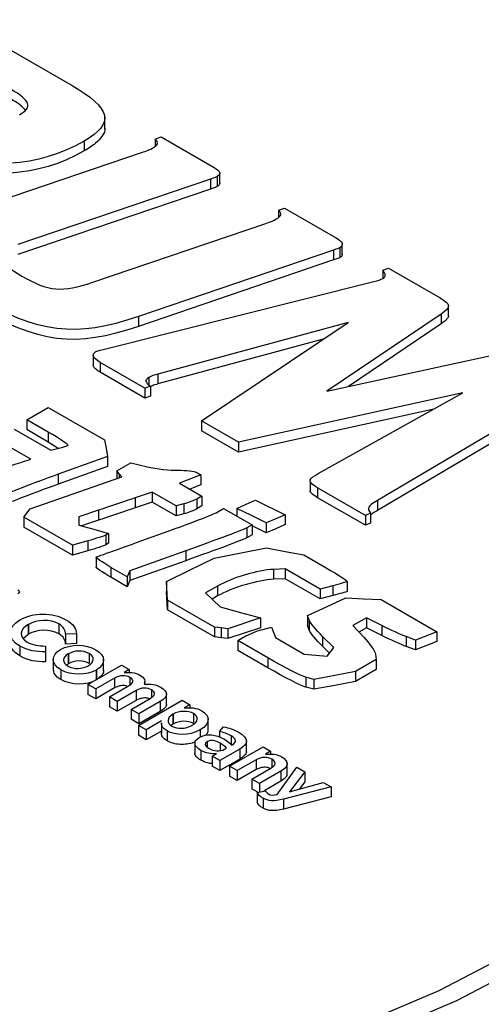
# Model space of a CAD drawing. Units: inches. Extents: x 0.2 to 17.3, y 0.1 to 10.6.
# Drawn here: x 14.8 to 15, y 9.2 to 9.6 of the extents above; entities that cross this region are included whole.
import ezdxf

# ---------------------------------------------------------------- set-up
doc = ezdxf.new("R2010")
doc.units = ezdxf.units.IN
doc.header["$MEASUREMENT"] = 0

msp = doc.modelspace()

# ---------------------------------------------------------------- linework, layer by layer
at = {"color": 7, "linetype": 'Continuous', "lineweight": 25}
for p, q in [((14.7919064, 9.63017171), (14.83897545, 9.60299932)), ((14.85236123, 9.58500035), (14.85236123, 9.59010373)), ((14.84395766, 9.58015406), (14.84395766, 9.57607136)), ((14.87319591, 9.58098936), (14.87559857, 9.58185824)), ((14.87319591, 9.58098936), (14.87319591, 9.57796114)), ((14.87559857, 9.58185824), (14.89741857, 9.56926182)), ((14.79082357, 9.54931523), (14.86789334, 9.57551339)), ((14.89977811, 9.56277524), (14.89977811, 9.56685795)), ((14.89597336, 9.56445798), (14.81664097, 9.53747203)), ((14.89597336, 9.56445798), (14.89597336, 9.56037527)), ((14.89865761, 9.56548568), (14.89865761, 9.56140298)), ((14.89597336, 9.56037527), (14.81664097, 9.53338933)), ((14.92400835, 9.55165597), (14.92640821, 9.55252646)), ((14.92400835, 9.55165597), (14.92400835, 9.54862436)), ((14.92640821, 9.55252646), (14.94748298, 9.54036026)), ((14.84743798, 9.52194597), (14.91870599, 9.54617987)), ((14.94663929, 9.53520916), (14.86631649, 9.50782757)), ((14.94663929, 9.53520916), (14.94663929, 9.53112645)), ((14.94917079, 9.53615913), (14.94917079, 9.53207643)), ((14.95022226, 9.53345061), (14.95022226, 9.53753331)), ((14.94663929, 9.53112645), (14.86631649, 9.50374487)), ((14.96689989, 9.52689595), (14.96930578, 9.52776297)), ((14.96689989, 9.52689595), (14.96689989, 9.52344974)), ((14.96930578, 9.52776297), (14.99052124, 9.51551555)), ((14.85168982, 9.49420606), (14.96328512, 9.52221797)), ((14.99396315, 9.5081386), (14.99396315, 9.51222131)), ((14.86631649, 9.50782757), (14.86631649, 9.50374487)), ((14.95259962, 9.50536011), (14.87422812, 9.48409714)), ((14.89226251, 9.46483113), (14.95259962, 9.50536011)), ((14.99091917, 9.50884247), (14.94391303, 9.47703887)), ((14.99091917, 9.50884247), (14.99091917, 9.50475977)), ((14.99091917, 9.50475977), (14.95281955, 9.47898218)), ((14.94240303, 9.49851097), (14.87422812, 9.48001443)), ((14.84761328, 9.49192134), (14.84761328, 9.48783863)), ((14.94391303, 9.47703887), (15.01598271, 9.49276369)), ((14.86894946, 9.47828946), (14.85057057, 9.48889937)), ((14.85057057, 9.48889937), (14.85057057, 9.48481666)), ((14.86894946, 9.47420676), (14.85057057, 9.48481666)), ((14.87422812, 9.48409714), (14.87422812, 9.48001443)), ((14.87121165, 9.47907377), (14.86894946, 9.47828946)), ((14.86894946, 9.47828946), (14.86894946, 9.47420676)), ((14.87121165, 9.47907377), (14.87121165, 9.47499106)), ((15.04323671, 9.47847776), (14.9647842, 9.43197892)), ((14.87121165, 9.47499106), (14.86894946, 9.47420676)), ((14.99993798, 9.4764221), (14.9075144, 9.45602639)), ((14.94031615, 9.44304317), (14.99993798, 9.4764221)), ((15.04323671, 9.47439506), (14.9647842, 9.42789622)), ((14.82024101, 9.46527152), (14.82907976, 9.47037402)), ((14.82907976, 9.47037402), (14.85232346, 9.45695571)), ((14.98790055, 9.46968302), (14.9075144, 9.45194369)), ((14.82907976, 9.46016902), (14.82024101, 9.46527152)), ((14.82024101, 9.46527152), (14.82024101, 9.46118881)), ((14.9075144, 9.45602639), (14.89226251, 9.46483113)), ((14.89226251, 9.46483113), (14.89226251, 9.46074842)), ((14.81504285, 9.46141881), (14.8302388, 9.45269628)), ((14.82907976, 9.45608631), (14.82024101, 9.46118881)), ((14.9075144, 9.45194369), (14.89226251, 9.46074842)), ((14.82907976, 9.46016902), (14.82907976, 9.45608631)), ((14.85232346, 9.45695571), (14.85295098, 9.4535105)), ((14.82191261, 9.44899887), (14.81161254, 9.45494498)), ((14.83322152, 9.4534632), (14.82907976, 9.45608631)), ((14.8302388, 9.45269628), (14.8334632, 9.45352534)), ((14.85295098, 9.4535105), (14.85357836, 9.45006536)), ((14.9075144, 9.45602639), (14.9075144, 9.45194369)), ((14.81856875, 9.44795267), (14.82191261, 9.44899887)), ((14.85357836, 9.45006536), (14.8331991, 9.44277003)), ((14.85357836, 9.45006536), (14.85357836, 9.44598265)), ((14.85357836, 9.44598265), (14.8331991, 9.43868733)), ((14.85731493, 9.4441527), (14.86311223, 9.44749941)), ((14.86311223, 9.44749941), (14.86994275, 9.44588024)), ((14.82171427, 9.42853024), (14.85936108, 9.44179019)), ((14.8331991, 9.44277003), (14.8331991, 9.43868733)), ((14.85833794, 9.44297141), (14.85731493, 9.4441527)), ((14.85731493, 9.4441527), (14.85731493, 9.4410695)), ((14.85936108, 9.44179019), (14.85833794, 9.44297141)), ((14.89201615, 9.44254593), (14.88324237, 9.43910661)), ((14.89023902, 9.44357185), (14.89201615, 9.44254593)), ((14.89201615, 9.44254593), (14.89201615, 9.43846323)), ((14.93906225, 9.44231931), (14.94031615, 9.44304317)), ((14.88324237, 9.43910661), (14.89242464, 9.4338058)), ((14.89201615, 9.43846323), (14.88745444, 9.43667503)), ((14.93694839, 9.44015305), (14.93694839, 9.43607035)), ((14.9598201, 9.42583096), (14.94008863, 9.43722169)), ((14.94008863, 9.43722169), (14.94008863, 9.43313899)), ((14.87191439, 9.43544111), (14.86495937, 9.43307792)), ((14.86495937, 9.43307792), (14.86495937, 9.42899521)), ((14.88179762, 9.42973565), (14.87191439, 9.43544111)), ((14.87191439, 9.43544111), (14.87191439, 9.43135841)), ((14.89242464, 9.4338058), (14.8903354, 9.43259971)), ((14.8903354, 9.43259971), (14.8903354, 9.428517)), ((14.89242464, 9.4338058), (14.89242464, 9.42972309)), ((14.9598201, 9.42174826), (14.94008863, 9.43313899)), ((14.81908304, 9.42511955), (14.82171427, 9.42853024)), ((14.87191439, 9.43135841), (14.86495937, 9.42899521)), ((14.88179762, 9.42565294), (14.87191439, 9.43135841)), ((14.88502189, 9.43056463), (14.88179762, 9.42973565)), ((14.88179762, 9.42973565), (14.88179762, 9.42565294)), ((14.88502189, 9.43056463), (14.88502189, 9.42648193)), ((14.89242464, 9.42972309), (14.8903354, 9.428517)), ((14.89823706, 9.42695608), (14.90126352, 9.42870322)), ((14.90126352, 9.42870322), (14.91304864, 9.42189981)), ((14.90673453, 9.42872549), (14.91062822, 9.43041515)), ((14.91283784, 9.4257379), (14.90673453, 9.42872549)), ((14.90673453, 9.42872549), (14.90673454, 9.42554486)), ((14.91062822, 9.43041515), (14.9145219, 9.43210496)), ((14.9145219, 9.43210496), (14.92672851, 9.42612977)), ((14.9647842, 9.43197892), (14.9647842, 9.42789622)), ((14.83910353, 9.41356196), (14.81908304, 9.42511955)), ((14.81908304, 9.42511955), (14.81908304, 9.42103684)), ((14.84987652, 9.42796195), (14.84174868, 9.42520902)), ((14.84174868, 9.42520902), (14.84174868, 9.42351324)), ((14.84987652, 9.42796195), (14.84987652, 9.42387924)), ((14.88502189, 9.42648193), (14.88179762, 9.42565294)), ((14.91894128, 9.42275023), (14.91283784, 9.4257379)), ((14.92283496, 9.42444004), (14.91894128, 9.42275023)), ((14.92672851, 9.42612977), (14.92283496, 9.42444004)), ((14.92672851, 9.42612977), (14.92672851, 9.42204707)), ((14.96192372, 9.42670681), (14.9598201, 9.42583096)), ((14.9598201, 9.42583096), (14.9598201, 9.42174826)), ((14.96192372, 9.42670681), (14.96192372, 9.4226241)), ((14.83910353, 9.40947926), (14.81908304, 9.42103684)), ((14.84174868, 9.42351324), (14.84174881, 9.42181738)), ((14.84174881, 9.42181738), (14.84785928, 9.42011348)), ((14.84987652, 9.42387924), (14.84286778, 9.42150536)), ((14.84785928, 9.42011348), (14.85396987, 9.41840967)), ((14.91304864, 9.42189981), (14.91093289, 9.42067841)), ((14.91093289, 9.42067841), (14.91093289, 9.41659571)), ((14.91304864, 9.42189981), (14.91304864, 9.41781711)), ((14.91894126, 9.41866753), (14.91304864, 9.421552)), ((14.91894128, 9.42275023), (14.91894126, 9.41866753)), ((14.92283496, 9.42035734), (14.91894126, 9.41866753)), ((14.92672851, 9.42204707), (14.92283496, 9.42035734)), ((14.96192372, 9.4226241), (14.9598201, 9.42174826)), ((14.85396987, 9.41840967), (14.8527932, 9.41773039)), ((14.8527932, 9.41773039), (14.8527932, 9.41364769)), ((14.85396987, 9.41840967), (14.85396987, 9.41432696)), ((14.91304864, 9.41781711), (14.91093289, 9.41659571)), ((14.84535996, 9.4153065), (14.83910353, 9.41356196)), ((14.83910353, 9.41356196), (14.83910353, 9.40947926)), ((14.84535996, 9.4153065), (14.84535996, 9.4112238)), ((14.85396987, 9.41432696), (14.8527932, 9.41364769)), ((14.8974588, 9.40823375), (14.91908248, 9.41246356)), ((14.91908248, 9.41246356), (14.92674362, 9.41101485)), ((14.84535996, 9.4112238), (14.83910353, 9.40947926)), ((14.84880857, 9.40862678), (14.84880857, 9.40454407)), ((14.88575375, 9.41125464), (14.86269049, 9.40305234)), ((14.88575375, 9.41125464), (14.88575375, 9.40717194)), ((14.88762104, 9.40339845), (14.8974588, 9.40823375)), ((14.92674362, 9.41101485), (14.93440464, 9.40956605)), ((14.93440464, 9.40956605), (14.94361462, 9.40425261)), ((14.86166271, 9.40053882), (14.85494661, 9.40441595)), ((14.85494661, 9.40441595), (14.85494661, 9.40033324)), ((14.88575375, 9.40717194), (14.86269049, 9.39896964)), ((14.92676364, 9.40377731), (14.92195607, 9.40357609)), ((14.94111133, 9.39549457), (14.92676364, 9.40377731)), ((14.92676364, 9.40377731), (14.92676364, 9.39969461)), ((14.86166271, 9.39645612), (14.85494661, 9.40033324)), ((14.86269049, 9.40305234), (14.86166271, 9.40053882)), ((14.86166271, 9.40053882), (14.86166271, 9.39645612)), ((14.86269049, 9.40305234), (14.86269049, 9.39896964)), ((14.87778302, 9.39856314), (14.88762104, 9.40339845)), ((14.92195607, 9.40357609), (14.92195607, 9.39949339)), ((14.86269049, 9.39896964), (14.86166271, 9.39645612)), ((14.87824892, 9.39096381), (14.87778302, 9.39856314)), ((14.87778302, 9.39856314), (14.87778302, 9.39448044)), ((14.89886205, 9.39670158), (14.89395398, 9.39386821)), ((14.89886205, 9.39670158), (14.89886205, 9.39261887)), ((14.92676364, 9.39969461), (14.92195607, 9.39949339)), ((14.94111133, 9.39141187), (14.92676364, 9.39969461)), ((14.94632739, 9.396847), (14.94111133, 9.39549457)), ((14.94632739, 9.396847), (14.94632739, 9.3927643)), ((14.95218343, 9.39856888), (14.95218343, 9.39448618)), ((14.87824892, 9.38688111), (14.87778302, 9.39448044)), ((14.89395398, 9.39386821), (14.89695419, 9.3909756)), ((14.89886205, 9.39261887), (14.89660264, 9.39131454)), ((14.94111133, 9.39549457), (14.94111133, 9.39141187)), ((14.94632739, 9.3927643), (14.94111133, 9.39141187)), ((14.94379838, 9.38818371), (14.9516999, 9.39182104)), ((14.9516999, 9.39182104), (14.95897298, 9.39150532)), ((14.89762585, 9.37982979), (14.87824892, 9.39096381)), ((14.87824892, 9.39096381), (14.87824892, 9.38688111)), ((14.89695419, 9.3909756), (14.89995426, 9.38808291)), ((14.89995426, 9.38808291), (14.90827329, 9.3858209)), ((14.93589672, 9.38454631), (14.94379838, 9.38818371)), ((14.95897298, 9.39150532), (14.96624606, 9.39118975)), ((14.96624606, 9.39118975), (14.98924342, 9.37791366)), ((14.89762585, 9.37574709), (14.87824892, 9.38688111)), ((14.91659231, 9.38355873), (14.90314526, 9.37914278)), ((14.90827329, 9.3858209), (14.91659231, 9.38355873)), ((14.91659231, 9.38355873), (14.91659231, 9.37947603)), ((14.93660922, 9.38259045), (14.93589672, 9.38454631)), ((14.93589672, 9.38454631), (14.93589672, 9.3804636)), ((14.96018929, 9.38363076), (14.95462188, 9.38041676)), ((14.96647436, 9.38045572), (14.96018929, 9.38363076)), ((14.96018929, 9.38363076), (14.96018929, 9.37954805)), ((14.81747954, 9.38278667), (14.81753319, 9.38281764)), ((14.82094877, 9.38090295), (14.82089933, 9.38087441)), ((14.82089933, 9.38087441), (14.82089933, 9.3767917)), ((14.82094877, 9.38090295), (14.82094877, 9.37682025)), ((14.83341343, 9.38113877), (14.83341343, 9.37705606)), ((14.90038556, 9.37948621), (14.89762585, 9.37982979)), ((14.89762585, 9.37982979), (14.89762585, 9.37574709)), ((14.90314526, 9.37914278), (14.90038556, 9.37948621)), ((14.90038556, 9.37948621), (14.90038556, 9.37540351)), ((14.91659231, 9.37947603), (14.90314526, 9.37506008)), ((14.91751813, 9.37886227), (14.92104377, 9.37974108)), ((14.92104377, 9.37974108), (14.92266923, 9.37557771)), ((14.93660922, 9.37850775), (14.93589672, 9.3804636)), ((14.93660922, 9.38259045), (14.93660922, 9.37850775)), ((14.95462188, 9.38041676), (14.95906698, 9.3757004)), ((14.96018929, 9.37954805), (14.9571139, 9.37777267)), ((14.96647436, 9.37637302), (14.96018929, 9.37954805)), ((14.96647436, 9.38045572), (14.96647436, 9.37637302)), ((14.82089933, 9.3767917), (14.81882378, 9.37499275)), ((14.82094877, 9.37682025), (14.82089933, 9.3767917)), ((14.84068928, 9.37705754), (14.83625927, 9.37688403)), ((14.83625927, 9.37688403), (14.83625927, 9.37280133)), ((14.84068928, 9.37705754), (14.84068928, 9.37297483)), ((14.90038556, 9.37540351), (14.89762585, 9.37574709)), ((14.90314526, 9.37506008), (14.90038556, 9.37540351)), ((14.90314526, 9.37914278), (14.90314526, 9.37506008)), ((14.90715615, 9.37427602), (14.91057426, 9.3761297)), ((14.92266923, 9.37557771), (14.9345827, 9.36864816)), ((14.94676889, 9.37134154), (14.94204524, 9.37598803)), ((14.94204524, 9.37598803), (14.94204524, 9.37190533)), ((14.98043199, 9.37445964), (14.97659571, 9.37587016)), ((14.97659571, 9.37587016), (14.97659571, 9.37178746)), ((14.98924342, 9.37791366), (14.98043199, 9.37445964)), ((14.98924342, 9.37791366), (14.98924342, 9.37383095)), ((14.8173716, 9.37200227), (14.8173716, 9.36791956)), ((14.82804493, 9.37198678), (14.82802264, 9.36959002)), ((14.82804493, 9.37198678), (14.82804493, 9.36790408)), ((14.84068928, 9.37297483), (14.83625927, 9.37280133)), ((14.91955725, 9.36711702), (14.90715615, 9.37427602)), ((14.90715615, 9.37427602), (14.90715615, 9.37019332)), ((14.94497817, 9.36902031), (14.94204524, 9.37190533)), ((14.94540316, 9.36957114), (14.94676889, 9.37134154)), ((14.98043199, 9.37037693), (14.97659571, 9.37178746)), ((14.98043199, 9.37445964), (14.98043199, 9.37037693)), ((14.98924342, 9.37383095), (14.98043199, 9.37037693)), ((14.82802264, 9.36959002), (14.82802264, 9.36550731)), ((14.82804493, 9.36790408), (14.82802264, 9.36550731)), ((14.83415026, 9.37054615), (14.83420423, 9.3705773)), ((14.83740911, 9.36878426), (14.83735966, 9.36875571)), ((14.83735966, 9.36875571), (14.83735966, 9.36467301)), ((14.83740911, 9.36878426), (14.83740911, 9.36470155)), ((14.84593724, 9.36891877), (14.84593724, 9.36483606)), ((14.91955725, 9.36303431), (14.90715615, 9.37019332)), ((14.9345827, 9.36864816), (14.93931006, 9.36822445)), ((14.93931006, 9.36822445), (14.94403729, 9.36780081)), ((14.94403729, 9.36780081), (14.94540316, 9.36957114)), ((14.96387999, 9.36869898), (14.96424777, 9.36641401)), ((14.83118969, 9.36697125), (14.83118969, 9.36186787)), ((14.83735966, 9.36467301), (14.83671323, 9.36410832)), ((14.83740911, 9.36470155), (14.83735966, 9.36467301)), ((14.84549029, 9.35614244), (14.85925184, 9.36408681)), ((14.84567676, 9.36389204), (14.84573073, 9.3639232)), ((14.85189684, 9.36162256), (14.85189684, 9.36672594)), ((14.85925184, 9.36408681), (14.86241147, 9.3622628)), ((14.91955725, 9.36711702), (14.91955725, 9.36303431)), ((14.96424777, 9.36641401), (14.95565231, 9.36145196)), ((14.96424777, 9.36641401), (14.96424777, 9.36233131)), ((14.83432574, 9.3622156), (14.83432574, 9.35813289)), ((14.84893561, 9.36213015), (14.84888616, 9.36210161)), ((14.86241147, 9.3622628), (14.86032444, 9.36105798)), ((14.86241147, 9.3622628), (14.86241147, 9.36102829)), ((14.94711678, 9.35985361), (14.93858099, 9.35825526)), ((14.95565231, 9.36145196), (14.94711678, 9.35985361)), ((14.96424777, 9.36233131), (14.95565231, 9.35736926)), ((14.95565231, 9.36145196), (14.95565231, 9.35736926)), ((14.84864992, 9.35431843), (14.84549029, 9.35614244)), ((14.84549029, 9.35614244), (14.84549029, 9.35205974)), ((14.8563879, 9.35878547), (14.84864992, 9.35431843)), ((14.85438619, 9.35100695), (14.86223211, 9.3555363)), ((14.8563879, 9.35878547), (14.8563879, 9.35470276)), ((14.86890136, 9.35622695), (14.86890136, 9.35740265)), ((14.93858099, 9.35825526), (14.93526974, 9.3591066)), ((14.93526974, 9.3591066), (14.93526974, 9.35502389)), ((14.93858099, 9.35825526), (14.93858105, 9.35417252)), ((14.94711678, 9.35577091), (14.93858105, 9.35417252)), ((14.95565231, 9.35736926), (14.94711678, 9.35577091)), ((14.84864992, 9.35023572), (14.84549029, 9.35205974)), ((14.8563879, 9.35470276), (14.84864992, 9.35023572)), ((14.84864992, 9.35431843), (14.84864992, 9.35023572)), ((14.86530675, 9.35366807), (14.85754162, 9.34918536)), ((14.86530675, 9.35366807), (14.86530675, 9.34958537)), ((14.87783262, 9.34763276), (14.87783262, 9.35273614)), ((14.93858105, 9.35417252), (14.93526974, 9.35502389)), ((14.85754162, 9.34918536), (14.85438619, 9.35100695)), ((14.85438619, 9.35100695), (14.85438619, 9.34692425)), ((14.86530675, 9.34958537), (14.85754162, 9.34510265)), ((14.85754162, 9.34918536), (14.85754162, 9.34510265)), ((14.86328241, 9.34587127), (14.87110118, 9.35038495)), ((14.86634865, 9.33928115), (14.8842891, 9.34963796)), ((14.87522192, 9.3491154), (14.86644237, 9.34404707)), ((14.87522192, 9.3491154), (14.87522192, 9.34503269)), ((14.8842891, 9.34963796), (14.88744001, 9.34781898)), ((14.88744001, 9.34781898), (14.88513742, 9.34648972)), ((14.88744001, 9.34781898), (14.88744001, 9.34643375)), ((14.85754162, 9.34510265), (14.85438619, 9.34692425)), ((14.86644237, 9.34404707), (14.86328241, 9.34587127)), ((14.86328241, 9.34587127), (14.86328241, 9.34178857)), ((14.87522192, 9.34503269), (14.86644237, 9.33996436)), ((14.86644237, 9.34404707), (14.86644237, 9.33996436)), ((14.88051383, 9.34389856), (14.88046471, 9.34387021)), ((14.88046471, 9.34387021), (14.88046471, 9.3397875)), ((14.88051383, 9.34389856), (14.88051383, 9.33981586)), ((14.88893434, 9.34412132), (14.88893434, 9.34003862)), ((14.86644237, 9.33996436), (14.86328241, 9.34178857)), ((14.86949955, 9.33746217), (14.86634865, 9.33928115)), ((14.86634865, 9.33928115), (14.86634865, 9.33519845)), ((14.87580589, 9.34110275), (14.86949955, 9.33746217)), ((14.87570249, 9.34026798), (14.87570249, 9.33618527)), ((14.88046471, 9.3397875), (14.8797672, 9.33926128)), ((14.88051383, 9.33981586), (14.88046471, 9.3397875)), ((14.88840952, 9.33928377), (14.88845864, 9.33931212)), ((14.89496838, 9.33709497), (14.89496838, 9.34219835)), ((14.86949955, 9.33337947), (14.86634865, 9.33519845)), ((14.86949955, 9.33746217), (14.86949955, 9.33337947)), ((14.87570249, 9.33696035), (14.86949955, 9.33337947)), ((14.87805451, 9.33700622), (14.87805451, 9.33292351)), ((14.89167676, 9.33745434), (14.89162764, 9.33742598)), ((14.8996736, 9.33675529), (14.9013389, 9.33870654)), ((14.8996736, 9.33675529), (14.8996736, 9.33450173)), ((14.88954449, 9.33248852), (14.88954449, 9.32738514)), ((14.89127571, 9.33428596), (14.89132063, 9.33431189)), ((14.89461502, 9.33260186), (14.89455653, 9.33256809)), ((14.90465107, 9.33116104), (14.90491154, 9.33131141)), ((14.91075229, 9.32821525), (14.91075229, 9.33331863)), ((14.89192173, 9.3290001), (14.89192173, 9.32491739)), ((14.89667523, 9.32659289), (14.89837187, 9.32757234)), ((14.90797261, 9.32949243), (14.89981257, 9.32478174)), ((14.90172929, 9.32941725), (14.90251911, 9.32987321)), ((14.90382278, 9.32246781), (14.91758433, 9.33041218)), ((14.90797261, 9.32949243), (14.90797261, 9.32540973)), ((14.91758433, 9.33041218), (14.92073523, 9.3285932)), ((14.92073523, 9.3285932), (14.91859876, 9.32735984)), ((14.92073523, 9.3285932), (14.92073523, 9.32732995)), ((14.89981257, 9.32478174), (14.89667523, 9.32659289)), ((14.89667523, 9.32659289), (14.89667523, 9.32251018)), ((14.90797261, 9.32540973), (14.89981257, 9.32069904)), ((14.89981257, 9.32478174), (14.89981257, 9.32069904)), ((14.91473881, 9.32513155), (14.90697369, 9.32064883)), ((14.91473881, 9.32513155), (14.91473881, 9.32104884)), ((14.92750879, 9.31892049), (14.92750879, 9.32402387)), ((14.89981257, 9.32069904), (14.89667523, 9.32251018)), ((14.90697369, 9.32064883), (14.90382278, 9.32246781)), ((14.90382278, 9.32246781), (14.90382278, 9.31838511)), ((14.91473881, 9.32104884), (14.90697369, 9.31656613)), ((14.90697369, 9.32064883), (14.90697369, 9.31656613)), ((14.91303312, 9.3171508), (14.9208519, 9.32166448)), ((14.92494096, 9.32039231), (14.91617951, 9.31533443)), ((14.92345988, 9.31079687), (14.93147611, 9.32205794)), ((14.92494096, 9.32039231), (14.92494096, 9.31630961)), ((14.93484709, 9.32011191), (14.9285498, 9.31195243)), ((14.93147611, 9.32205794), (14.93484709, 9.32011191)), ((14.93484709, 9.32011191), (14.93484709, 9.3160292)), ((14.90697369, 9.31656613), (14.90382278, 9.31838511)), ((14.91303312, 9.3171508), (14.91303312, 9.31306809)), ((14.91617951, 9.31533443), (14.91303312, 9.3171508)), ((14.91617951, 9.31533443), (14.91617951, 9.31186177)), ((14.92494096, 9.31630961), (14.91786471, 9.31222457)), ((14.9285498, 9.31195243), (14.94233365, 9.31579001)), ((14.93484709, 9.3160292), (14.93256307, 9.31306977)), ((14.94233365, 9.31579001), (14.94561479, 9.31389585)), ((14.9154098, 9.31169607), (14.91303312, 9.31306809)), ((14.91515603, 9.31164143), (14.91856256, 9.31237481)), ((14.91515603, 9.31164143), (14.91515603, 9.30755873)), ((14.94561479, 9.31389585), (14.92597317, 9.30888442)), ((14.94561479, 9.31389585), (14.94561479, 9.30981314)), ((14.9175798, 9.30927321), (14.9175798, 9.30519051)), ((14.94561479, 9.30981314), (14.92597317, 9.30480172)), ((14.92597317, 9.30888442), (14.92597317, 9.30480172))]:
    msp.add_line(p, q, dxfattribs=at)
at = {"color": 8, "linetype": 'Continuous', "lineweight": 25}
for p, q in [((14.87056531, 9.48267019), (14.87056531, 9.47964017)), ((14.85833794, 9.44297141), (14.85833794, 9.44142982)), ((14.84888616, 9.36210161), (14.84888616, 9.35810284)), ((14.84893561, 9.36213015), (14.84893561, 9.35813138)), ((14.86277956, 9.35907053), (14.86277956, 9.35592059)), ((14.87166673, 9.35394008), (14.87166673, 9.35077853)), ((14.89162764, 9.33742598), (14.89162764, 9.33444169)), ((14.89167676, 9.33745434), (14.89167676, 9.33446245)), ((14.90446718, 9.33498314), (14.90446718, 9.33134072)), ((14.89455653, 9.33256809), (14.89455653, 9.33030789)), ((14.89461502, 9.33260186), (14.89461502, 9.33026553)), ((14.89989788, 9.33200841), (14.89989788, 9.32888046)), ((14.92126491, 9.32530766), (14.92126491, 9.32195615))]:
    msp.add_line(p, q, dxfattribs=at)
at = {"color": 7, "linetype": 'Continuous', "lineweight": 25, "flags": 128}
for points in [[(14.93332374, 9.20576624), (14.99017384, 9.22998766), (15.04256384, 9.25735642), (15.04256384, 9.25735642)], [(14.94071801, 9.20167307), (14.99737208, 9.22592927), (15.0496349, 9.25327438), (15.0496349, 9.25327438)]]:
    msp.add_lwpolyline(points, dxfattribs=at)
at = {"color": 7, "linetype": 'Continuous', "lineweight": 25}
for points in [[(14.83897545, 9.60299932), (14.8551249, 9.59367645), (14.85650742, 9.58739888), (14.84395766, 9.58015406)], [(14.8173319, 9.5910162), (14.82276891, 9.59415492), (14.82189226, 9.59675472), (14.81366953, 9.6015016)], [(14.84395766, 9.58015406), (14.82498952, 9.56920399), (14.80212224, 9.56791186), (14.78299209, 9.57654035)], [(14.87211868, 9.5772616), (14.87448859, 9.57862972), (14.87459028, 9.57937945), (14.87319591, 9.58098936)], [(14.84395766, 9.57607136), (14.82498952, 9.56512128), (14.80212224, 9.56382916), (14.78299209, 9.57245765)], [(14.86789334, 9.57551339), (14.87015876, 9.5763028), (14.87114314, 9.57669843), (14.87211868, 9.5772616)], [(14.89741857, 9.56926182), (14.90010562, 9.56771062), (14.90046779, 9.56653068), (14.89865761, 9.56548568)], [(14.89865761, 9.56548568), (14.89837925, 9.56532499), (14.89766397, 9.56509191), (14.89597336, 9.56445798)], [(14.89865761, 9.56140298), (14.89837925, 9.56124229), (14.89766397, 9.56100921), (14.89597336, 9.56037527)], [(14.92293413, 9.54792647), (14.92530404, 9.54929459), (14.92540293, 9.55004594), (14.92400835, 9.55165597)], [(14.91870599, 9.54617987), (14.92097723, 9.54696592), (14.92195859, 9.5473633), (14.92293413, 9.54792647)], [(14.94748298, 9.54036026), (14.95046627, 9.53863804), (14.95098722, 9.53720773), (14.94917079, 9.53615913)], [(14.8115812, 9.53524187), (14.80725439, 9.53274405), (14.80917229, 9.52970209), (14.81828396, 9.52444204)], [(14.94917079, 9.53615913), (14.94875476, 9.53591896), (14.94804852, 9.53568414), (14.94663929, 9.53520916)], [(14.94917079, 9.53207643), (14.94875476, 9.53183626), (14.94804852, 9.53160144), (14.94663929, 9.53112645)], [(14.96695957, 9.52347553), (14.96835717, 9.52428234), (14.96815077, 9.52520297), (14.96689989, 9.52689595)], [(14.81828396, 9.52444204), (14.82919396, 9.51814383), (14.83485547, 9.51761524), (14.84743798, 9.52194597)], [(14.96328512, 9.52221797), (14.96484733, 9.5226049), (14.9662654, 9.52307479), (14.96695957, 9.52347553)], [(14.86631649, 9.50782757), (14.84016062, 9.49893317), (14.82533079, 9.50072976), (14.79828039, 9.51634562)], [(14.99052124, 9.51551555), (14.99500662, 9.51292619), (14.99507535, 9.5117567), (14.99091917, 9.50884247)], [(14.86631649, 9.50374487), (14.84016062, 9.49485046), (14.82533079, 9.49664706), (14.79828039, 9.51226292)], [(14.85057057, 9.48889937), (14.84742872, 9.49071312), (14.84675846, 9.49222639), (14.84871256, 9.49335447)], [(14.84871256, 9.49335447), (14.84912837, 9.49359451), (14.84984043, 9.49382597), (14.85168982, 9.49420606)], [(14.87056531, 9.48267019), (14.8687491, 9.48162171), (14.86894644, 9.48086849), (14.87121165, 9.47907377)], [(14.87422812, 9.48409714), (14.87294126, 9.48387264), (14.87140017, 9.48315214), (14.87056531, 9.48267019)], [(14.83730372, 9.45470993), (14.83764141, 9.4549064), (14.83394116, 9.45736259), (14.82907976, 9.46016902)], [(14.8334632, 9.45352534), (14.83523663, 9.45398121), (14.83696484, 9.45451429), (14.83730372, 9.45470993)], [(14.81020743, 9.44512573), (14.81296701, 9.44610527), (14.81672956, 9.44737741), (14.81856875, 9.44795267)], [(14.86994275, 9.44588024), (14.87369961, 9.4449898), (14.87940331, 9.44433693), (14.88261764, 9.44442938)], [(14.88261764, 9.44442938), (14.88583197, 9.444522), (14.88926162, 9.44413609), (14.89023902, 9.44357185)], [(14.8331991, 9.44277003), (14.8219907, 9.43875767), (14.81150661, 9.4347166), (14.8099013, 9.43378988)], [(14.94008863, 9.43722169), (14.93620176, 9.43946553), (14.93599817, 9.44055045), (14.93906225, 9.44231931)], [(14.8331991, 9.43868733), (14.8219907, 9.43467497), (14.81150661, 9.4306339), (14.8099013, 9.42970717)], [(14.86495937, 9.43307792), (14.86113397, 9.43177822), (14.85434681, 9.42947595), (14.84987652, 9.42796195)], [(14.8903354, 9.43259971), (14.88918644, 9.43193643), (14.88679532, 9.43102065), (14.88502189, 9.43056463)], [(14.86495937, 9.42899521), (14.86113397, 9.42769552), (14.85434681, 9.42539325), (14.84987652, 9.42387924)], [(14.8903354, 9.428517), (14.88918644, 9.42785372), (14.88679532, 9.42693794), (14.88502189, 9.42648193)], [(14.9647842, 9.43197892), (14.96059807, 9.42956232), (14.96021199, 9.4288213), (14.96192372, 9.42670681)], [(14.87229874, 9.41708471), (14.88490032, 9.42155309), (14.89657248, 9.42599514), (14.89823706, 9.42695608)], [(14.91093289, 9.42067841), (14.90976908, 9.42000656), (14.89843858, 9.41576588), (14.88575375, 9.41125464)], [(14.8527932, 9.41773039), (14.85214607, 9.41735681), (14.84880114, 9.41626606), (14.84535996, 9.4153065)], [(14.84880857, 9.40862678), (14.8491265, 9.40881031), (14.85969704, 9.41261641), (14.87229874, 9.41708471)], [(14.91093289, 9.41659571), (14.90976908, 9.41592386), (14.89843858, 9.41168318), (14.88575375, 9.40717194)], [(14.8527932, 9.41364769), (14.85214607, 9.4132741), (14.84880114, 9.41218336), (14.84535996, 9.4112238)], [(14.85494661, 9.40441595), (14.85125273, 9.40654838), (14.84849064, 9.40844324), (14.84880857, 9.40862678)], [(14.85494661, 9.40033324), (14.85125273, 9.40246568), (14.84849064, 9.40436053), (14.84880857, 9.40454407)], [(14.94361462, 9.40425261), (14.9486798, 9.40132992), (14.95253583, 9.39877232), (14.95218343, 9.39856888)], [(14.92195607, 9.40357609), (14.91543911, 9.40330331), (14.90482442, 9.40014358), (14.89886205, 9.39670158)], [(14.92195607, 9.39949339), (14.91543911, 9.39922061), (14.90482442, 9.39606088), (14.89886205, 9.39261887)], [(14.95218343, 9.39856888), (14.95183102, 9.39836544), (14.94919581, 9.39759057), (14.94632739, 9.396847)], [(14.81661752, 9.39518721), (14.81741058, 9.39472938), (14.81742846, 9.39396585), (14.81654276, 9.39345454)], [(14.95218343, 9.39448618), (14.95183102, 9.39428274), (14.94919581, 9.39350787), (14.94632739, 9.3927643)], [(14.81753319, 9.38281764), (14.82271748, 9.38581047), (14.8308549, 9.38602053), (14.83638918, 9.38282566)], [(14.8173716, 9.37200227), (14.81205255, 9.37507289), (14.81223676, 9.37976007), (14.81747954, 9.38278667)], [(14.82089933, 9.38087441), (14.81732668, 9.37881197), (14.81693177, 9.37566093), (14.82042814, 9.37364252)], [(14.83341343, 9.38113877), (14.82991706, 9.38315718), (14.82451721, 9.38296297), (14.82094877, 9.38090295)], [(14.83625927, 9.37688403), (14.83616038, 9.378506), (14.83550046, 9.37993395), (14.83341343, 9.38113877)], [(14.83638918, 9.38282566), (14.83974659, 9.38088747), (14.84061754, 9.37903211), (14.84068928, 9.37705754)], [(14.94204524, 9.37598803), (14.93944715, 9.37854364), (14.93700087, 9.38151478), (14.93660922, 9.38259045)], [(14.97659571, 9.37587016), (14.97448593, 9.37664603), (14.96993132, 9.37870942), (14.96647436, 9.38045572)], [(14.83341343, 9.37705606), (14.82991706, 9.37907448), (14.82451721, 9.37888027), (14.82094877, 9.37682025)], [(14.83625927, 9.37280133), (14.83616038, 9.3744233), (14.83550046, 9.37585125), (14.83341343, 9.37705606)], [(14.91057426, 9.3761297), (14.91245428, 9.37714919), (14.91557885, 9.37837893), (14.91751813, 9.37886227)], [(14.94204524, 9.37190533), (14.93944715, 9.37446094), (14.93700087, 9.37743208), (14.93660922, 9.37850775)], [(14.95906698, 9.3757004), (14.9615118, 9.37310636), (14.96367767, 9.36995574), (14.96387999, 9.36869898)], [(14.97659571, 9.37178746), (14.97448593, 9.37256332), (14.96993132, 9.37462672), (14.96647436, 9.37637302)], [(14.82802264, 9.36959002), (14.82413555, 9.3695486), (14.82078719, 9.37003049), (14.8173716, 9.37200227)], [(14.82042814, 9.37364252), (14.82267256, 9.37234685), (14.82502427, 9.37205152), (14.82804493, 9.37198678)], [(14.83420423, 9.3705773), (14.83813171, 9.37284459), (14.84451432, 9.3729222), (14.84873783, 9.37048402)], [(14.82802264, 9.36550731), (14.82413555, 9.3654659), (14.82078719, 9.36594779), (14.8173716, 9.36791956)], [(14.83432574, 9.3622156), (14.83012001, 9.36464351), (14.8302273, 9.36828147), (14.83415026, 9.37054615)], [(14.83735966, 9.36875571), (14.83495819, 9.36736937), (14.83466216, 9.36518771), (14.83711276, 9.36377302)], [(14.84593724, 9.36891877), (14.843401, 9.37038291), (14.83980573, 9.3701678), (14.83740911, 9.36878426)], [(14.84573073, 9.3639232), (14.84814998, 9.3653198), (14.84841013, 9.3674912), (14.84593724, 9.36891877)], [(14.84873783, 9.37048402), (14.85296618, 9.36804305), (14.85286729, 9.36439986), (14.84893561, 9.36213015)], [(14.83711276, 9.36377302), (14.83966677, 9.36229862), (14.84329791, 9.36251876), (14.84567676, 9.36389204)], [(14.84593724, 9.36483606), (14.843401, 9.3663002), (14.83980573, 9.3660851), (14.83740911, 9.36470155)], [(14.93526974, 9.3591066), (14.93344859, 9.35957486), (14.92637796, 9.3631795), (14.91955725, 9.36711702)], [(14.84888616, 9.36210161), (14.84497225, 9.35984215), (14.83857607, 9.35976193), (14.83432574, 9.3622156)], [(14.86277956, 9.35907053), (14.86102927, 9.36008095), (14.8585289, 9.36002144), (14.8563879, 9.35878547)], [(14.86032444, 9.36105798), (14.86244282, 9.36126002), (14.8647816, 9.36122103), (14.86689545, 9.36000073)], [(14.86689545, 9.36000073), (14.86887487, 9.35885804), (14.86929693, 9.35751069), (14.86856527, 9.35624356)], [(14.93526974, 9.35502389), (14.93344859, 9.35549215), (14.92637796, 9.3590968), (14.91955725, 9.36303431)], [(14.84888616, 9.3580189), (14.84497225, 9.35575945), (14.83857607, 9.35567923), (14.83432574, 9.35813289)], [(14.86223211, 9.3555363), (14.86437311, 9.35677228), (14.86452112, 9.35806515), (14.86277956, 9.35907053)], [(14.86856527, 9.35624356), (14.87115515, 9.35643796), (14.8735744, 9.35614505), (14.87565271, 9.35494527)], [(14.87166673, 9.35394008), (14.86995231, 9.35492979), (14.86752854, 9.35495068), (14.86530675, 9.35366807)], [(14.87110118, 9.35038495), (14.87329615, 9.35165208), (14.87344869, 9.35291137), (14.87166673, 9.35394008)], [(14.87565271, 9.35494527), (14.8786598, 9.35320931), (14.87859258, 9.35106124), (14.87522192, 9.3491154)], [(14.88046471, 9.34387021), (14.87779403, 9.34232846), (14.87792879, 9.34024512), (14.88007432, 9.33900654)], [(14.88893434, 9.34412132), (14.88678882, 9.3453599), (14.88314411, 9.34541699), (14.88051383, 9.34389856)], [(14.88513742, 9.34648972), (14.88760579, 9.34673337), (14.8901779, 9.34656491), (14.89239517, 9.34528491)], [(14.88845864, 9.33931212), (14.89111606, 9.34084622), (14.8910663, 9.34289057), (14.88893434, 9.34412132)], [(14.89239517, 9.34528491), (14.89565822, 9.34340119), (14.89623281, 9.34008449), (14.89167676, 9.33745434)], [(14.88007432, 9.33900654), (14.88223309, 9.3377603), (14.88569392, 9.33771609), (14.88840952, 9.33928377)], [(14.88893434, 9.34003862), (14.88678882, 9.3412772), (14.88314411, 9.34133429), (14.88051383, 9.33981586)], [(14.89162764, 9.33742598), (14.88705834, 9.33478818), (14.8813489, 9.3351044), (14.87805451, 9.33700622)], [(14.89132063, 9.33431189), (14.89436812, 9.33607117), (14.89820577, 9.33554525), (14.90141937, 9.33369008)], [(14.90446718, 9.33498314), (14.90293213, 9.33586931), (14.90145556, 9.33632769), (14.8996736, 9.33675529)], [(14.9013389, 9.33870654), (14.90352934, 9.33822969), (14.90548614, 9.33763363), (14.90772118, 9.33634336)], [(14.90491154, 9.33131141), (14.90681921, 9.33241269), (14.9066712, 9.33371079), (14.90446718, 9.33498314)], [(14.90772118, 9.33634336), (14.91179247, 9.33399305), (14.91164866, 9.33161458), (14.90797261, 9.32949243)], [(14.89192173, 9.3290001), (14.88930954, 9.33050808), (14.88850614, 9.33268712), (14.89127571, 9.33428596)], [(14.89455653, 9.33256809), (14.8932548, 9.33181662), (14.89369044, 9.33071553), (14.8951851, 9.32985268)], [(14.89989788, 9.33200841), (14.89791394, 9.33315371), (14.89593453, 9.33336359), (14.89461502, 9.33260186)], [(14.90251911, 9.32987321), (14.90201658, 9.33051591), (14.90112787, 9.33129835), (14.89989788, 9.33200841)], [(14.90141937, 9.33369008), (14.90308014, 9.33273134), (14.90391973, 9.33197725), (14.90465107, 9.33116104)], [(14.89837187, 9.32757234), (14.89629809, 9.32746357), (14.89400908, 9.32779509), (14.89192173, 9.3290001)], [(14.8951851, 9.32985268), (14.89727245, 9.32864768), (14.90001002, 9.32842474), (14.90172929, 9.32941725)], [(14.91859876, 9.32735984), (14.92079373, 9.32760088), (14.92318583, 9.32750499), (14.92532683, 9.32626901)], [(14.92126491, 9.32530766), (14.9194335, 9.32636491), (14.91687981, 9.32636752), (14.91473881, 9.32513155)], [(14.9208519, 9.32166448), (14.92298837, 9.32289784), (14.92314091, 9.32422467), (14.92126491, 9.32530766)], [(14.92532683, 9.32626901), (14.92843282, 9.32447597), (14.92815036, 9.32224506), (14.92494096, 9.32039231)], [(14.9175798, 9.30927321), (14.91624672, 9.31004278), (14.91560039, 9.31078381), (14.91515603, 9.31164143)], [(14.91856256, 9.31237481), (14.91883661, 9.3118696), (14.91924962, 9.3113823), (14.91989596, 9.31100917)], [(14.91989596, 9.31100917), (14.9207934, 9.31049109), (14.92173156, 9.31040546), (14.92345988, 9.31079687)], [(14.9175798, 9.30519051), (14.91624672, 9.30596008), (14.91560039, 9.3067011), (14.91515603, 9.30755873)], [(14.92597317, 9.30888442), (14.92206378, 9.3078921), (14.91979254, 9.30799582), (14.9175798, 9.30927321)], [(14.92597317, 9.30480172), (14.92206378, 9.30380939), (14.91979254, 9.30391312), (14.9175798, 9.30519051)]]:
    msp.add_open_spline(points, degree=3, dxfattribs=at)
for points, knots in [([(14.81974558, 9.59279495), (14.81921357, 9.59340113), (14.8176834, 9.59514463), (14.81525417, 9.59652104), (14.81366953, 9.5974189)], [0, 0, 0, 0, 0.34767906, 1, 1, 1, 1]), ([(14.85232839, 9.58550689), (14.85233933, 9.58547612), (14.85271816, 9.58441063), (14.8514217, 9.58212394), (14.84864131, 9.57894254), (14.8456028, 9.57707986), (14.84395766, 9.57607136)], [0, 0, 0, 0, 0.008665975, 0.300064849, 0.62103524, 1, 1, 1, 1]), ([(14.89974085, 9.56277909), (14.89970663, 9.56254934), (14.8996281, 9.56202211), (14.89900767, 9.5616263), (14.89865761, 9.56140298)], [0, 0, 0, 0, 0.435777658, 1, 1, 1, 1]), ([(14.9501561, 9.53345504), (14.95014708, 9.5332373), (14.95012537, 9.53271298), (14.949523, 9.5323113), (14.94917079, 9.53207643)], [0, 0, 0, 0, 0.415278354, 1, 1, 1, 1]), ([(14.99390678, 9.50813665), (14.99392193, 9.50804515), (14.99398933, 9.50763812), (14.99345996, 9.50686616), (14.99242329, 9.50583636), (14.99145857, 9.50514585), (14.99091917, 9.50475977)], [0, 0, 0, 0, 0.0708608437, 0.3151889089, 0.617108007, 1, 1, 1, 1]), ([(14.85057057, 9.48481666), (14.84990529, 9.48523167), (14.84872995, 9.48596485), (14.84773043, 9.4870426), (14.84764087, 9.48765803), (14.84761457, 9.48783873)], [0, 0, 0, 0, 0.479539384, 0.847190271, 1, 1, 1, 1]), ([(14.87422812, 9.48001443), (14.87344849, 9.47980554), (14.87235266, 9.47951192), (14.87146716, 9.47904423), (14.87121165, 9.47890928)], [0, 0, 0, 0, 0.711455622, 1, 1, 1, 1]), ([(14.94008863, 9.43313899), (14.93913303, 9.43370683), (14.93791185, 9.43443249), (14.93702724, 9.4355133), (14.93698419, 9.43590216), (14.93696545, 9.43607152)], [0, 0, 0, 0, 0.670088409, 0.856309846, 1, 1, 1, 1]), ([(14.9647842, 9.42789622), (14.96410229, 9.42751096), (14.96305607, 9.42691987), (14.96221618, 9.42622947), (14.96192372, 9.42598906)], [0, 0, 0, 0, 0.651782085, 1, 1, 1, 1]), ([(14.8173716, 9.36791956), (14.81606925, 9.36883256), (14.81382596, 9.37040521), (14.81372973, 9.37241873), (14.81368937, 9.3732633)], [0, 0, 0, 0, 0.580551963, 1, 1, 1, 1]), ([(14.83432574, 9.35813289), (14.83329887, 9.35884981), (14.83150791, 9.36010019), (14.83139393, 9.36170521), (14.83134531, 9.36238997)], [0, 0, 0, 0, 0.573361852, 1, 1, 1, 1]), ([(14.85174261, 9.3621211), (14.85179112, 9.36195485), (14.85202953, 9.36113769), (14.85110253, 9.35962059), (14.84966615, 9.35857781), (14.84893561, 9.35804745)], [0, 0, 0, 0, 0.111508043, 0.548113736, 1, 1, 1, 1]), ([(14.86186367, 9.35532361), (14.86163593, 9.35542009), (14.86090909, 9.35572801), (14.85937566, 9.35572437), (14.85771476, 9.35537801), (14.85685148, 9.35493868), (14.8563879, 9.35470276)], [0, 0, 0, 0, 0.137484975, 0.438783603, 0.698630164, 1, 1, 1, 1]), ([(14.87077049, 9.35019405), (14.87054801, 9.35029018), (14.86983732, 9.35059726), (14.86832147, 9.35061632), (14.86665074, 9.35027242), (14.86577989, 9.34982724), (14.86530675, 9.34958537)], [0, 0, 0, 0, 0.135428459, 0.432606751, 0.691733466, 1, 1, 1, 1]), ([(14.87775119, 9.34814191), (14.87776919, 9.34798293), (14.87784036, 9.34735438), (14.87700188, 9.34621385), (14.87584624, 9.34544698), (14.87522192, 9.34503269)], [0, 0, 0, 0, 0.134692514, 0.532534744, 1, 1, 1, 1]), ([(14.87805451, 9.33700622), (14.8775232, 9.33736757), (14.87652663, 9.33804536), (14.87575589, 9.33921028), (14.87580882, 9.33994785), (14.87583188, 9.34026932)], [0, 0, 0, 0, 0.3918092793, 0.7349158024, 1, 1, 1, 1]), ([(14.87805451, 9.33292351), (14.8775232, 9.33328487), (14.87652663, 9.33396265), (14.87575589, 9.33512758), (14.87580882, 9.33586515), (14.87583188, 9.33618662)], [0, 0, 0, 0, 0.3918092793, 0.7349158024, 1, 1, 1, 1]), ([(14.89480881, 9.33759431), (14.89485898, 9.3374161), (14.89508971, 9.33659656), (14.89446563, 9.33581825), (14.89397726, 9.33520918)], [0, 0, 0, 0, 0.217451992, 1, 1, 1, 1]), ([(14.88954449, 9.33241952), (14.88935716, 9.33233218), (14.88840275, 9.33188717), (14.88630105, 9.33149687), (14.88338903, 9.33136244), (14.88043637, 9.33179846), (14.87884616, 9.33254958), (14.87805451, 9.33292351)], [0, 0, 0, 0, 0.057658263, 0.293768625, 0.511404502, 0.756763648, 1, 1, 1, 1]), ([(14.89192173, 9.32491739), (14.89130422, 9.3253572), (14.89011415, 9.32620481), (14.88937167, 9.32735189), (14.88955176, 9.32788365), (14.88955536, 9.32789427)], [0, 0, 0, 0, 0.513847512, 0.990288126, 1, 1, 1, 1]), ([(14.91066722, 9.32872206), (14.91069083, 9.32859311), (14.91080994, 9.32794251), (14.90992497, 9.32670974), (14.90865363, 9.3258632), (14.90797261, 9.32540973)], [0, 0, 0, 0, 0.102966281, 0.519486092, 1, 1, 1, 1]), ([(14.89667523, 9.32351028), (14.89664629, 9.32351056), (14.89598548, 9.32351689), (14.89420751, 9.32385263), (14.89281758, 9.32450008), (14.89192173, 9.32491739)], [0, 0, 0, 0, 0.016020763, 0.365796418, 1, 1, 1, 1]), ([(14.92055509, 9.32149314), (14.92024363, 9.32163166), (14.91942773, 9.32199452), (14.91777776, 9.32204812), (14.91607184, 9.32172062), (14.91520363, 9.32128309), (14.91473881, 9.32104884)], [0, 0, 0, 0, 0.1798534719, 0.4711292455, 0.7168575452, 1, 1, 1, 1]), ([(14.92742633, 9.31943021), (14.92744286, 9.3192547), (14.92750368, 9.31860891), (14.92667841, 9.31746958), (14.92554445, 9.31671251), (14.92494096, 9.31630961)], [0, 0, 0, 0, 0.148633905, 0.546902714, 1, 1, 1, 1])]:
    msp.add_open_spline(points, degree=3, knots=knots, dxfattribs=at)

doc.saveas('drawing.dxf')
